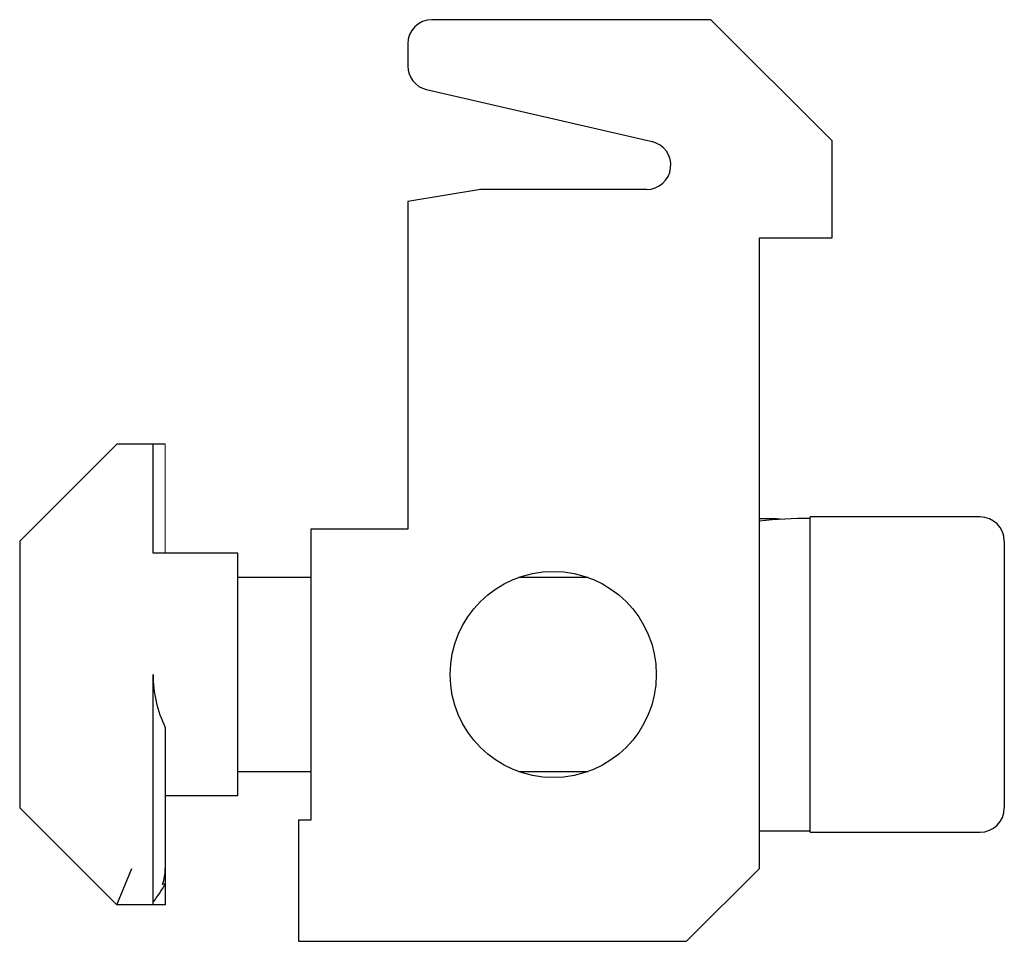
# Paper-space layout '_Перпендикулярно' of a CAD drawing. Units: millimetres. Extents: x -21.2 to 19.4, y -25.3 to 12.7.
import ezdxf

# ---------------------------------------------------------------- set-up
doc = ezdxf.new("R2010")
doc.units = ezdxf.units.MM

psp = doc.layouts.new('_Перпендикулярно')

# ---------------------------------------------------------------- linework, layer by layer
at = {"color": 7, "linetype": 'Continuous', "lineweight": 25}
for p, q in [((7.331, 12.657), (-4.169, 12.657)), ((12.331, 7.657), (7.331, 12.657)), ((-5.169, 11.657), (-5.169, 10.752)), ((-4.394, 9.778), (4.904, 7.631)), ((12.331, 3.657), (12.331, 7.657)), ((-2.169, 5.657), (-5.169, 5.157)), ((4.679, 5.657), (-2.169, 5.657)), ((-5.169, 5.157), (-5.169, -8.343)), ((9.331, 3.657), (12.331, 3.657)), ((9.331, -22.343), (9.331, 3.657)), ((-17.169, -4.843), (-21.169, -8.843)), ((-15.169, -4.843), (-17.169, -4.843)), ((-15.669, -9.343), (-15.669, -4.843)), ((18.431, -7.843), (11.431, -7.843)), ((11.431, -20.843), (11.431, -7.843)), ((-9.169, -8.343), (-9.169, -20.343)), ((-5.169, -8.343), (-9.169, -8.343)), ((-21.169, -8.843), (-21.169, -19.843)), ((19.431, -8.843), (19.431, -19.843)), ((-12.169, -9.343), (-15.669, -9.343)), ((-12.169, -19.343), (-12.169, -9.343)), ((-9.169, -10.343), (-12.169, -10.343)), ((2.267, -10.343), (-0.605, -10.343)), ((-15.669, -23.843), (-15.669, -14.343)), ((-15.169, -16.522), (-15.169, -22.983)), ((-12.169, -18.343), (-9.169, -18.343)), ((-0.605, -18.343), (2.267, -18.343)), ((-12.169, -19.343), (-15.169, -19.343)), ((-17.169, -23.843), (-21.169, -19.843)), ((-9.669, -20.343), (-9.669, -25.343)), ((-9.169, -20.343), (-9.669, -20.343)), ((9.331, -20.783), (11.431, -20.783)), ((11.431, -20.843), (18.431, -20.843)), ((-17.169, -23.843), (-16.548, -22.343)), ((6.331, -25.343), (9.331, -22.343)), ((-15.169, -22.983), (-15.169, -23.843)), ((-15.169, -23.843), (-17.169, -23.843)), ((-9.669, -25.343), (6.331, -25.343))]:
    psp.add_line(p, q, dxfattribs=at)
at = {"color": 144, "linetype": 'Continuous', "lineweight": 18}
psp.add_line((-15.169, -4.843), (-15.169, -9.343), dxfattribs=at)
at = {"color": 7, "linetype": 'Continuous', "lineweight": 25, "flags": 128}
psp.add_lwpolyline([(9.331, -7.903), (10.035, -7.916), (10.381, -7.932)], dxfattribs=at)
at = {"color": 7, "linetype": 'Continuous', "lineweight": 25}
psp.add_circle((0.831, -14.343), 4.25, dxfattribs=at)
for centre, radius, start, end in [((-4.169, 11.657), 1, 90, 180), ((-4.169, 10.752), 1, 180, 257), ((4.679, 6.657), 1, 270, 77), ((11.426, -27.019), 19.116, 89.9854, 96.2923), ((18.431, -8.843), 1, 0, 90), ((-10.669, -14.343), 5, 180, 205.8419), ((18.431, -19.843), 1, 270, 0)]:
    psp.add_arc(centre, radius, start, end, dxfattribs=at)
psp.add_open_spline([(-15.276, -22.996), (-15.243, -22.895), (-15.216, -22.787), (-15.179, -22.568), (-15.169, -22.457), (-15.169, -22.343)], degree=3, knots=[0, 0, 0, 0, 0.5, 0.5, 1, 1, 1, 1], dxfattribs=at)
for points in [[(-15.669, -23.729), (-15.488, -23.496), (-15.317, -23.253), (-15.169, -22.983)], [(-15.169, -22.983), (-15.205, -22.988), (-15.24, -22.992), (-15.276, -22.996)]]:
    psp.add_open_spline(points, degree=3, dxfattribs=at)

doc.saveas('drawing.dxf')
